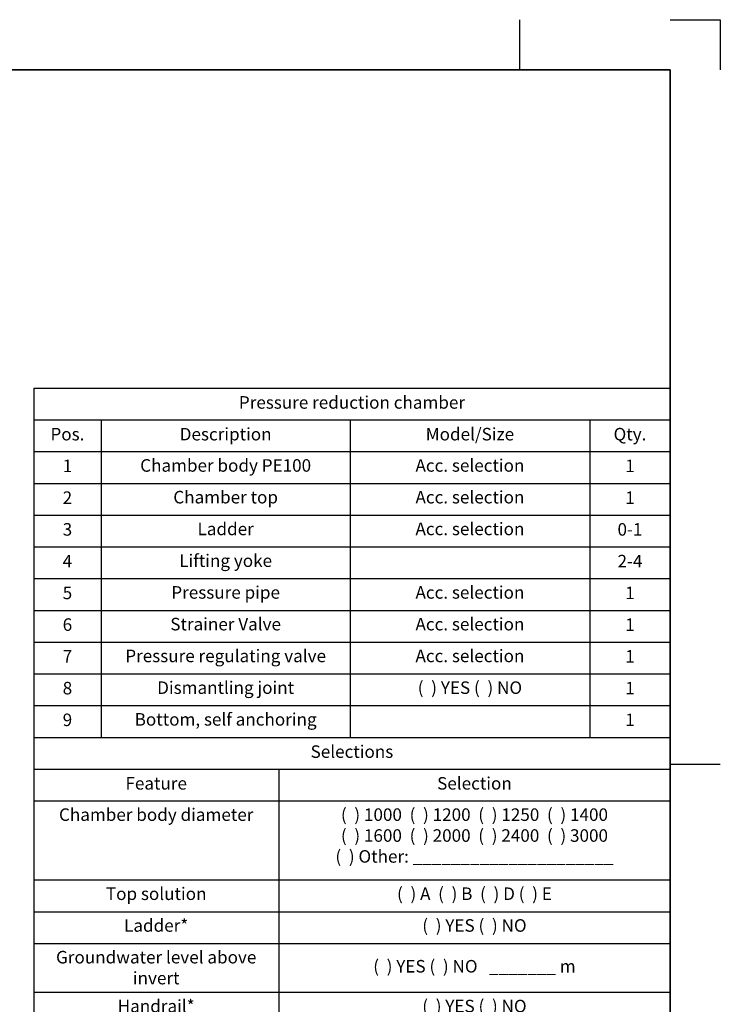
# Model space of a CAD drawing. Units: millimetres. Extents: x 0 to 420, y 0 to 297.
# Drawn here: x 280 to 420, y 101 to 297 of the extents above; entities that cross this region are included whole.
import ezdxf

# ---------------------------------------------------------------- set-up
doc = ezdxf.new("R2010")
doc.units = ezdxf.units.MM
doc.header["$LTSCALE"] = 20
doc.layers.add('Viewport', color=7, linetype='Continuous')
doc.styles.add('Uponor 2_5', font='arial.ttf')

# ---------------------------------------------------------------- blocks, each defined once
blk = doc.blocks.new('*T31')
at = {"color": 0, "linetype": 'ByBlock', "lineweight": -2, "transparency": 16777216}
for p, q in [((0, 0), (126.91, 0)), ((0, 0), (0, -92.97)), ((126.91, 0), (126.91, -92.97)), ((0, -6.33), (126.91, -6.33)), ((48.86, -6.33), (48.86, -92.97)), ((0, -12.67), (126.91, -12.67)), ((0, -28.45), (126.91, -28.45)), ((0, -34.78), (126.91, -34.78)), ((0, -41.11), (126.91, -41.11)), ((0, -50.86), (126.91, -50.86)), ((0, -57.2), (126.91, -57.2)), ((0, -67.64), (126.91, -67.64)), ((0, -73.97), (126.91, -73.97)), ((0, -80.31), (126.91, -80.31)), ((0, -86.64), (126.91, -86.64)), ((0, -92.97), (126.91, -92.97))]:
    blk.add_line(p, q, dxfattribs=at)
at = {"color": 0, "transparency": 16777216, "char_height": 2.5, "style": 'Uponor 2_5'}
for s, insert, width, attachment_point in [('Selections', (63.46, -3.17), 123.9113, 5), ('Selection', (87.89, -9.5), 75.0502, 5), ('Feature', (24.43, -9.5), 45.8611, 5), ('Chamber body diameter', (24.43, -14.17), 45.8611, 2), ('(  ) 1000  (  ) 1200  (  ) 1250  (  ) 1400\\P(  ) 1600  (  ) 2000  (  ) 2400  (  ) 3000\\P(  ) Other: _____________________', (87.89, -14.17), 75.0502, 2), ('Top solution', (24.43, -29.95), 45.8611, 2), ('(  ) A  (  ) B  (  ) D (  ) E', (87.89, -29.95), 75.0502, 2), ('Ladder*', (24.43, -36.28), 45.8611, 2), ('(  ) YES (  ) NO', (87.89, -36.28), 75.0502, 2), ('Groundwater level above invert', (24.43, -42.61), 45.8611, 2), ('(  ) YES (  ) NO   _______ m', (87.89, -45.99), 75.0502, 5), ('Handrail*', (24.43, -52.36), 45.8611, 2), ('(  ) YES (  ) NO', (87.89, -52.36), 75.0502, 2), ('Pressure pipe invert from ground level', (24.43, -58.7), 45.8611, 2), ('H= ___________ mm', (87.89, -62.42), 75.0502, 5), ('Pressure pipe diameter', (24.43, -69.14), 45.8611, 2), ('D=___________mm PN=_________', (87.89, -69.14), 75.0502, 2), ('Secondary pressure', (24.43, -75.47), 45.8611, 2), ('_______ bar', (87.89, -75.47), 75.0502, 2), ('Gate Valve', (24.43, -81.81), 45.8611, 2), ('(  ) NO (  ) 1 pce  (  ) 2 pce', (87.89, -81.81), 75.0502, 2), ('Strainer Valve', (24.43, -88.14), 45.8611, 2), ('(  ) YES (  ) NO', (87.89, -88.14), 75.0502, 2)]:
    blk.add_mtext(s, dxfattribs=dict(at, insert=insert, width=width, attachment_point=attachment_point))
blk = doc.blocks.new('*T21')
at = {"color": 0, "linetype": 'ByBlock', "lineweight": -2, "transparency": 16777216}
for p, q in [((0, 0), (126.93, 0)), ((0, 0), (0, -69.67)), ((126.93, 0), (126.93, -69.67)), ((0, -6.33), (126.93, -6.33)), ((13.46, -6.33), (13.46, -69.67)), ((63.09, -6.33), (63.09, -69.67)), ((110.88, -6.33), (110.88, -69.67)), ((0, -12.67), (126.93, -12.67)), ((0, -19), (126.93, -19)), ((0, -25.33), (126.93, -25.33)), ((0, -31.67), (126.93, -31.67)), ((0, -38), (126.93, -38)), ((0, -44.33), (126.93, -44.33)), ((0, -50.67), (126.93, -50.67)), ((0, -57), (126.93, -57)), ((0, -63.33), (126.93, -63.33)), ((0, -69.67), (126.93, -69.67))]:
    blk.add_line(p, q, dxfattribs=at)
at = {"color": 0, "transparency": 16777216, "char_height": 2.5, "style": 'Uponor 2_5'}
for s, insert, width, attachment_point in [('Pressure reduction chamber', (63.46, -3.17), 123.9258, 5), ('Description', (38.28, -9.5), 46.6304, 5), ('Model/Size', (86.99, -9.5), 44.7824, 5), ('Pos.', (6.73, -9.5), 10.4636, 5), ('Qty.', (118.9, -9.5), 13.0494, 5), ('1', (6.73, -15.83), 10.4636, 5), ('Chamber body PE100', (38.28, -14.17), 46.6304, 2), ('Acc. selection', (86.99, -14.17), 44.7824, 2), ('1', (118.9, -15.83), 13.0494, 5), ('2', (6.73, -22.17), 10.4636, 5), ('Chamber top', (38.28, -20.5), 46.6304, 2), ('Acc. selection', (86.99, -20.5), 44.7824, 2), ('1', (118.9, -22.17), 13.0494, 5), ('3', (6.73, -28.5), 10.4636, 5), ('Ladder', (38.28, -26.83), 46.6304, 2), ('Acc. selection', (86.99, -26.83), 44.7824, 2), ('0-1', (118.9, -28.5), 13.0494, 5), ('4', (6.73, -34.83), 10.4636, 5), ('Lifting yoke', (38.28, -33.17), 46.6304, 2), ('2-4', (118.9, -34.83), 13.0494, 5), ('Acc. selection', (86.99, -39.5), 44.7824, 2), ('5', (6.73, -41.17), 10.4636, 5), ('Pressure pipe', (38.28, -39.5), 46.6304, 2), ('1', (118.9, -41.17), 13.0494, 5), ('6', (6.73, -47.5), 10.4636, 5), ('Strainer Valve', (38.28, -45.83), 46.6304, 2), ('Acc. selection', (86.99, -45.83), 44.7824, 2), ('1', (118.9, -47.5), 13.0494, 5), ('7', (6.73, -53.83), 10.4636, 5), ('Pressure regulating valve', (38.28, -52.17), 46.6304, 2), ('Acc. selection', (86.99, -52.17), 44.7824, 2), ('1', (118.9, -53.83), 13.0494, 5), ('8', (6.73, -60.17), 10.4636, 5), ('Dismantling joint', (38.28, -58.5), 46.6304, 2), ('(  ) YES (  ) NO', (86.99, -58.5), 44.7824, 2), ('1', (118.9, -60.17), 13.0494, 5), ('Bottom, self anchoring', (38.28, -64.83), 46.6304, 2), ('9', (6.73, -66.5), 10.4636, 5), ('1', (118.9, -66.5), 13.0494, 5)]:
    blk.add_mtext(s, dxfattribs=dict(at, insert=insert, width=width, attachment_point=attachment_point))

msp = doc.modelspace()

# ---------------------------------------------------------------- linework, layer by layer
for p, q in [((380, 287), (380, 297)), ((410, 297), (420, 297)), ((420, 297), (420, 287)), ((10, 287), (410, 287)), ((410, 287), (410, 10)), ((410, 148.5), (420, 148.5))]:
    msp.add_line(p, q)
at = {"layer": 'Viewport', "linetype": 'Continuous'}
msp.add_lwpolyline([(10, 10), (410, 10), (410, 287), (10, 287)], close=True, dxfattribs=at)

# ---------------------------------------------------------------- block references
for name, p in [('*T21', (283.08869, 223.4871)), ('*T31', (283.08869, 153.82043))]:
    msp.add_blockref(name, p)

doc.saveas('drawing.dxf')
